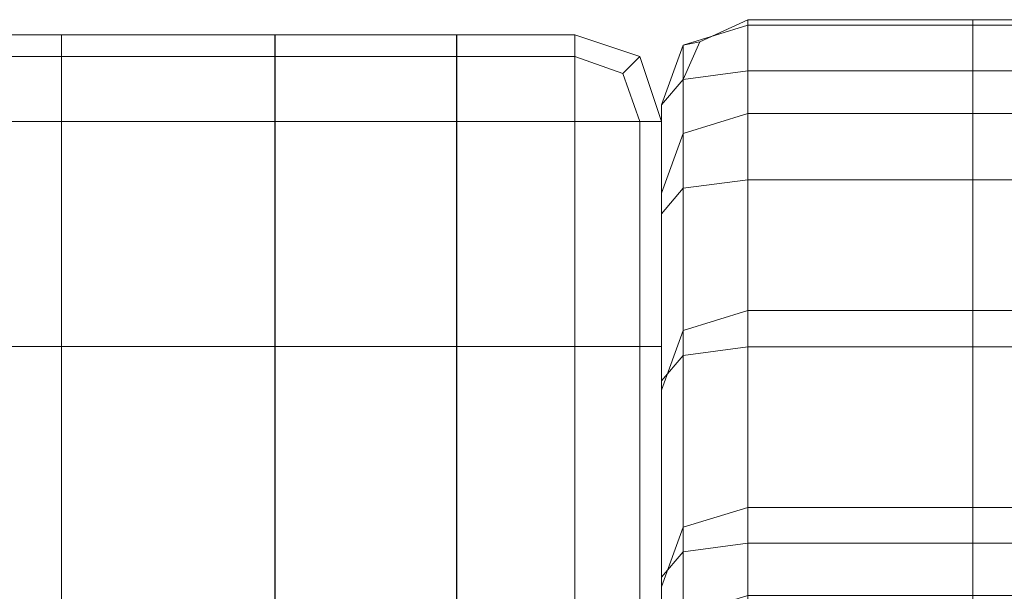
# Model space of a CAD drawing. Units: inches. Extents: x -26.5 to 4.5, y -12 to 18.7.
# Drawn here: x -26 to -25.5, y 18.4 to 18.7 of the extents above; entities that cross this region are included whole.
import ezdxf

# ---------------------------------------------------------------- set-up
doc = ezdxf.new("R2010")
doc.units = ezdxf.units.IN
doc.header["$MEASUREMENT"] = 0
doc.layers.add('None', color=7, linetype='Continuous', lineweight=5)

# ---------------------------------------------------------------- blocks, each defined once
blk = doc.blocks.new('Group-1')
at = {"layer": 'None', "color": 7, "linetype": 'Continuous', "lineweight": 18}
for points in [[(-14.65388, 15.34681, 10.79456), (-14.62846, 15.35849, 10.79925), (-14.62846, 15.35554, 10.76319), (-14.66279, 15.34502, 10.76768)], [(-14.65388, 15.34681, 10.79456), (-14.66279, 15.32691, 10.81272), (-14.62846, 15.3314, 10.82324), (-14.62846, 15.35849, 10.79925)], [(-14.62846, 15.35849, 10.79925), (-14.5095, 15.35849, 10.79925), (-14.5095, 15.35554, 10.76319), (-14.62846, 15.35554, 10.76319)], [(-14.5095, 15.3314, 10.82324), (-14.5095, 15.35849, 10.79925), (-14.62846, 15.35849, 10.79925), (-14.62846, 15.3314, 10.82324)], [(-14.5095, 15.35849, 10.79925), (-14.24417, 15.35849, 10.79925), (-14.24417, 15.35554, 10.76319), (-14.5095, 15.35554, 10.76319)], [(-14.5095, 15.35849, 10.79925), (-14.5095, 15.3314, 10.82324), (-14.24417, 15.3314, 10.82324), (-14.24417, 15.35849, 10.79925)], [(-14.62846, 15.30887, 10.65377), (-14.66279, 15.29835, 10.65826), (-14.66279, 15.34502, 10.76768), (-14.62846, 15.35554, 10.76319)], [(-14.5095, 15.30887, 10.65377), (-14.62846, 15.30887, 10.65377), (-14.62846, 15.35554, 10.76319), (-14.5095, 15.35554, 10.76319)], [(-14.24417, 15.30887, 10.65377), (-14.5095, 15.30887, 10.65377), (-14.5095, 15.35554, 10.76319), (-14.24417, 15.35554, 10.76319)], [(-14.66279, 15.32691, 10.81272), (-14.65388, 15.34681, 10.79456), (-14.66279, 15.34502, 10.76768), (-14.67423, 15.31344, 10.78114)], [(-14.66279, 15.29835, 10.65826), (-14.67423, 15.26677, 10.67172), (-14.67423, 15.31344, 10.78114), (-14.66279, 15.34502, 10.76768)], [(-14.66279, 15.32691, 10.81272), (-14.66279, 15.26939, 10.83725), (-14.62846, 15.27388, 10.84778), (-14.62846, 15.3314, 10.82324)], [(-14.5095, 15.27388, 10.84778), (-14.5095, 15.3314, 10.82324), (-14.62846, 15.3314, 10.82324), (-14.62846, 15.27388, 10.84778)], [(-14.5095, 15.3314, 10.82324), (-14.5095, 15.27388, 10.84778), (-14.24417, 15.27388, 10.84778), (-14.24417, 15.3314, 10.82324)], [(-14.66279, 15.26939, 10.83725), (-14.66279, 15.32691, 10.81272), (-14.67423, 15.31344, 10.78114), (-14.67423, 15.25592, 10.80568)], [(-14.67423, 15.26677, 10.67172), (-14.67423, 15.20925, 10.69626), (-14.67423, 15.25592, 10.80568), (-14.67423, 15.31344, 10.78114)], [(-14.66279, 15.29835, 10.65826), (-14.62846, 15.30887, 10.65377), (-14.62846, 15.20477, 10.40971), (-14.66279, 15.19425, 10.4142)], [(-14.62846, 15.30887, 10.65377), (-14.5095, 15.30887, 10.65377), (-14.5095, 15.20477, 10.40971), (-14.62846, 15.20477, 10.40971)], [(-14.5095, 15.30887, 10.65377), (-14.24417, 15.30887, 10.65377), (-14.24417, 15.20477, 10.40971), (-14.5095, 15.20477, 10.40971)], [(-14.67423, 15.26677, 10.67172), (-14.66279, 15.29835, 10.65826), (-14.66279, 15.19425, 10.4142), (-14.67423, 15.16268, 10.42767)], [(-14.66279, 15.26939, 10.83725), (-14.66279, 15.18102, 10.87494), (-14.62846, 15.18551, 10.88547), (-14.62846, 15.27388, 10.84778)], [(-14.5095, 15.18551, 10.88547), (-14.5095, 15.27388, 10.84778), (-14.62846, 15.27388, 10.84778), (-14.62846, 15.18551, 10.88547)], [(-14.5095, 15.27388, 10.84778), (-14.5095, 15.18551, 10.88547), (-14.24417, 15.18551, 10.88547), (-14.24417, 15.27388, 10.84778)], [(-14.66279, 15.18102, 10.87494), (-14.66279, 15.26939, 10.83725), (-14.67423, 15.25592, 10.80568), (-14.67423, 15.16755, 10.84337)], [(-14.67423, 15.20925, 10.69626), (-14.67423, 15.26677, 10.67172), (-14.67423, 15.16268, 10.42767), (-14.67423, 15.10515, 10.4522)], [(-14.67423, 15.20925, 10.69626), (-14.67423, 15.12088, 10.73395), (-14.67423, 15.16755, 10.84337), (-14.67423, 15.25592, 10.80568)], [(-14.67423, 15.12088, 10.73395), (-14.67423, 15.20925, 10.69626), (-14.67423, 15.10515, 10.4522), (-14.67423, 15.01678, 10.48989)], [(-14.62846, 15.10067, 10.16565), (-14.66279, 15.09015, 10.17014), (-14.66279, 15.19425, 10.4142), (-14.62846, 15.20477, 10.40971)], [(-14.5095, 15.10067, 10.16565), (-14.62846, 15.10067, 10.16565), (-14.62846, 15.20477, 10.40971), (-14.5095, 15.20477, 10.40971)], [(-14.24417, 15.10067, 10.16565), (-14.5095, 15.10067, 10.16565), (-14.5095, 15.20477, 10.40971), (-14.24417, 15.20477, 10.40971)], [(-14.66279, 15.09015, 10.17014), (-14.67423, 15.05858, 10.18361), (-14.67423, 15.16268, 10.42767), (-14.66279, 15.19425, 10.4142)], [(-14.66279, 15.18102, 10.87494), (-14.66279, 15.07723, 10.91922), (-14.62846, 15.08171, 10.92974), (-14.62846, 15.18551, 10.88547)], [(-14.5095, 15.08171, 10.92974), (-14.5095, 15.18551, 10.88547), (-14.62846, 15.18551, 10.88547), (-14.62846, 15.08171, 10.92974)], [(-14.5095, 15.18551, 10.88547), (-14.5095, 15.08171, 10.92974), (-14.24417, 15.08171, 10.92974), (-14.24417, 15.18551, 10.88547)], [(-14.66279, 15.07723, 10.91922), (-14.66279, 15.18102, 10.87494), (-14.67423, 15.16755, 10.84337), (-14.67423, 15.06376, 10.88764)], [(-14.67423, 15.12088, 10.73395), (-14.67423, 15.01709, 10.77822), (-14.67423, 15.06376, 10.88764), (-14.67423, 15.16755, 10.84337)], [(-14.67423, 15.05858, 10.18361), (-14.67423, 15.00105, 10.20815), (-14.67423, 15.10515, 10.4522), (-14.67423, 15.16268, 10.42767)], [(-14.67423, 15.01709, 10.77822), (-14.67423, 15.12088, 10.73395), (-14.67423, 15.01678, 10.48989), (-14.67423, 14.91299, 10.53417)], [(-14.67423, 15.00105, 10.20815), (-14.67423, 14.91268, 10.24584), (-14.67423, 15.01678, 10.48989), (-14.67423, 15.10515, 10.4522)], [(-14.66279, 15.09015, 10.17014), (-14.62846, 15.10067, 10.16565), (-14.62846, 15.054, 10.05623), (-14.66279, 15.04348, 10.06072)], [(-14.62846, 15.10067, 10.16565), (-14.5095, 15.10067, 10.16565), (-14.5095, 15.054, 10.05623), (-14.62846, 15.054, 10.05623)], [(-14.5095, 15.10067, 10.16565), (-14.24417, 15.10067, 10.16565), (-14.24417, 15.054, 10.05623), (-14.5095, 15.054, 10.05623)], [(-14.67423, 15.05858, 10.18361), (-14.66279, 15.09015, 10.17014), (-14.66279, 15.04348, 10.06072), (-14.67423, 15.0119, 10.07419)], [(-14.66279, 15.07723, 10.91922), (-14.66279, 14.97344, 10.96348), (-14.62846, 14.97792, 10.97401), (-14.62846, 15.08171, 10.92974)], [(-14.5095, 14.97792, 10.97401), (-14.5095, 15.08171, 10.92974), (-14.62846, 15.08171, 10.92974), (-14.62846, 14.97792, 10.97401)], [(-14.5095, 15.08171, 10.92974), (-14.5095, 14.97792, 10.97401), (-14.24417, 14.97792, 10.97401), (-14.24417, 15.08171, 10.92974)], [(-14.66279, 14.97344, 10.96348), (-14.66279, 15.07723, 10.91922), (-14.67423, 15.06376, 10.88764), (-14.67423, 14.95997, 10.93191)], [(-14.67423, 15.01709, 10.77822), (-14.67423, 14.9133, 10.82249), (-14.67423, 14.95997, 10.93191), (-14.67423, 15.06376, 10.88764)], [(-14.67423, 15.00105, 10.20815), (-14.67423, 15.05858, 10.18361), (-14.67423, 15.0119, 10.07419), (-14.67423, 14.95438, 10.09872)]]:
    blk.add_3dface(points, dxfattribs=at)
blk = doc.blocks.new('Group-3')
at = {"layer": 'None', "color": 7, "linetype": 'Continuous', "lineweight": 18}
for points in [[(-14.99144, 15.3504, 4.85256), (-14.99144, 15.3504, 4.58722), (-15.10428, 15.3504, 4.58722), (-15.10428, 15.3504, 4.85256)], [(-14.99144, 15.3504, 4.58722), (-14.99144, 15.3504, 4.32189), (-15.10428, 15.3504, 4.32189), (-15.10428, 15.3504, 4.58722)], [(-14.99144, 15.3504, 0.14804), (-14.99144, 15.3504, -2.08634), (-15.10428, 15.3504, -2.08634), (-15.10428, 15.3504, 0.14804)], [(-14.99144, 15.3504, -2.08634), (-14.99144, 15.3504, -4.32072), (-15.10428, 15.3504, -4.32072), (-15.10428, 15.3504, -2.08634)], [(-14.99144, 15.3504, 4.32189), (-14.99144, 15.3504, 4.20294), (-15.10428, 15.3504, 4.20294), (-15.10428, 15.3504, 4.32189)], [(-14.99144, 15.3504, 4.20294), (-14.99144, 15.3504, 4.15713), (-15.10428, 15.3504, 4.15714), (-15.10428, 15.3504, 4.20294)], [(-14.99144, 15.33896, 5.00584), (-14.99144, 15.3504, 4.97152), (-15.10428, 15.3504, 4.97152), (-15.10428, 15.33896, 5.00584)], [(-14.99144, 15.3504, 4.97152), (-14.99144, 15.3504, 4.85256), (-15.10428, 15.3504, 4.85256), (-15.10428, 15.3504, 4.97152)], [(-14.99144, 15.3504, 4.15713), (-14.99144, 15.3504, 4.11126), (-15.10428, 15.3504, 4.11126), (-15.10428, 15.3504, 4.15714)], [(-14.99144, 15.3504, 4.11126), (-14.99144, 15.3504, 3.60096), (-15.10428, 15.3504, 3.60096), (-15.10428, 15.3504, 4.11126)], [(-14.99144, 15.3504, -4.32072), (-14.99144, 15.3504, -6.33453), (-15.10427, 15.3504, -6.33453), (-15.10428, 15.3504, -4.32072)], [(-14.99144, 15.3504, 3.60096), (-14.99144, 15.3504, 2.16185), (-15.10428, 15.3504, 2.16185), (-15.10428, 15.3504, 3.60096)], [(-14.99144, 15.3504, 2.16185), (-14.99144, 15.3504, 0.14804), (-15.10428, 15.3504, 0.14804), (-15.10428, 15.3504, 2.16185)], [(-14.99143, 15.3504, -12.30042), (-14.99143, 15.3504, -12.56576), (-15.10427, 15.3504, -12.56576), (-15.10427, 15.3504, -12.30043)], [(-14.99143, 15.3504, -12.56576), (-14.99143, 15.3504, -12.83109), (-15.10427, 15.3504, -12.83109), (-15.10427, 15.3504, -12.56576)], [(-14.99143, 15.3504, -12.83109), (-14.99143, 15.3504, -12.95004), (-15.10427, 15.3504, -12.95004), (-15.10427, 15.3504, -12.83109)], [(-14.99143, 15.3504, -12.95004), (-14.99143, 15.33896, -12.98437), (-15.10427, 15.33896, -12.98437), (-15.10427, 15.3504, -12.95004)], [(-14.99143, 15.3504, -12.13581), (-14.99143, 15.3504, -12.18146), (-15.10427, 15.3504, -12.18146), (-15.10427, 15.3504, -12.13581)], [(-14.99143, 15.3504, -12.18146), (-14.99143, 15.3504, -12.30042), (-15.10427, 15.3504, -12.30043), (-15.10427, 15.3504, -12.18146)], [(-14.99143, 15.3504, -11.58052), (-14.99143, 15.3504, -12.09038), (-15.10427, 15.3504, -12.09038), (-15.10427, 15.3504, -11.58052)], [(-14.99143, 15.3504, -12.09038), (-14.99143, 15.3504, -12.13581), (-15.10427, 15.3504, -12.13581), (-15.10427, 15.3504, -12.09038)], [(-14.99144, 15.3504, -8.23804), (-14.99144, 15.3504, -10.14155), (-15.10427, 15.3504, -10.14155), (-15.10427, 15.3504, -8.23804)], [(-14.99144, 15.3504, -10.14155), (-14.99143, 15.3504, -11.58052), (-15.10427, 15.3504, -11.58052), (-15.10427, 15.3504, -10.14155)], [(-14.99144, 15.3504, -6.33453), (-14.99144, 15.3504, -8.23804), (-15.10427, 15.3504, -8.23804), (-15.10427, 15.3504, -6.33453)], [(-14.99144, 15.3504, 4.32189), (-14.99144, 15.3504, 4.58722), (-14.8786, 15.3504, 4.58722), (-14.8786, 15.3504, 4.32189)], [(-14.99144, 15.3504, 4.58722), (-14.99144, 15.3504, 4.85256), (-14.8786, 15.3504, 4.85256), (-14.8786, 15.3504, 4.58722)], [(-14.99144, 15.3504, -4.32072), (-14.99144, 15.3504, -2.08634), (-14.8786, 15.3504, -2.08634), (-14.8786, 15.3504, -4.32072)], [(-14.99144, 15.3504, -2.08634), (-14.99144, 15.3504, 0.14804), (-14.8786, 15.3504, 0.14804), (-14.8786, 15.3504, -2.08634)], [(-14.99144, 15.3504, 4.15713), (-14.99144, 15.3504, 4.20294), (-14.8786, 15.3504, 4.20294), (-14.8786, 15.3504, 4.15713)], [(-14.99144, 15.3504, 4.20294), (-14.99144, 15.3504, 4.32189), (-14.8786, 15.3504, 4.32189), (-14.8786, 15.3504, 4.20294)], [(-14.99144, 15.3504, 4.85256), (-14.99144, 15.3504, 4.97152), (-14.8786, 15.3504, 4.97152), (-14.8786, 15.3504, 4.85256)], [(-14.99144, 15.3504, 4.97152), (-14.99144, 15.33896, 5.00584), (-14.8786, 15.33896, 5.00584), (-14.8786, 15.3504, 4.97152)], [(-14.99144, 15.3504, 3.60096), (-14.99144, 15.3504, 4.11126), (-14.8786, 15.3504, 4.11126), (-14.8786, 15.3504, 3.60096)], [(-14.99144, 15.3504, 4.11126), (-14.99144, 15.3504, 4.15713), (-14.8786, 15.3504, 4.15713), (-14.8786, 15.3504, 4.11126)], [(-14.99143, 15.3504, -11.58052), (-14.99144, 15.3504, -10.14155), (-14.87859, 15.3504, -10.14155), (-14.87859, 15.3504, -11.58052)], [(-14.99144, 15.3504, -10.14155), (-14.99144, 15.3504, -8.23804), (-14.87859, 15.3504, -8.23804), (-14.87859, 15.3504, -10.14155)], [(-14.99144, 15.3504, -8.23804), (-14.99144, 15.3504, -6.33453), (-14.8786, 15.3504, -6.33453), (-14.87859, 15.3504, -8.23804)], [(-14.99144, 15.3504, -6.33453), (-14.99144, 15.3504, -4.32072), (-14.8786, 15.3504, -4.32072), (-14.8786, 15.3504, -6.33453)], [(-14.99144, 15.3504, 0.14804), (-14.99144, 15.3504, 2.16185), (-14.8786, 15.3504, 2.16185), (-14.8786, 15.3504, 0.14804)], [(-14.99144, 15.3504, 2.16185), (-14.99144, 15.3504, 3.60096), (-14.8786, 15.3504, 3.60096), (-14.8786, 15.3504, 2.16185)], [(-14.99143, 15.3504, -12.83109), (-14.99143, 15.3504, -12.56576), (-14.87859, 15.3504, -12.56576), (-14.87859, 15.3504, -12.83109)], [(-14.99143, 15.3504, -12.56576), (-14.99143, 15.3504, -12.30042), (-14.87859, 15.3504, -12.30043), (-14.87859, 15.3504, -12.56576)], [(-14.99143, 15.33896, -12.98437), (-14.99143, 15.3504, -12.95004), (-14.87859, 15.3504, -12.95004), (-14.87859, 15.33896, -12.98437)], [(-14.99143, 15.3504, -12.95004), (-14.99143, 15.3504, -12.83109), (-14.87859, 15.3504, -12.83109), (-14.87859, 15.3504, -12.95004)], [(-14.99143, 15.3504, -12.30042), (-14.99143, 15.3504, -12.18146), (-14.87859, 15.3504, -12.18146), (-14.87859, 15.3504, -12.30043)], [(-14.99143, 15.3504, -12.18146), (-14.99143, 15.3504, -12.13581), (-14.87859, 15.3504, -12.13581), (-14.87859, 15.3504, -12.18146)], [(-14.99143, 15.3504, -12.13581), (-14.99143, 15.3504, -12.09038), (-14.87859, 15.3504, -12.09038), (-14.87859, 15.3504, -12.13581)], [(-14.99143, 15.3504, -12.09038), (-14.99143, 15.3504, -11.58052), (-14.87859, 15.3504, -11.58052), (-14.87859, 15.3504, -12.09038)], [(-14.78253, 15.3504, 4.85256), (-14.78253, 15.3504, 4.58722), (-14.8786, 15.3504, 4.58722), (-14.8786, 15.3504, 4.85256)], [(-14.78253, 15.3504, 4.58722), (-14.78253, 15.3504, 4.32189), (-14.8786, 15.3504, 4.32189), (-14.8786, 15.3504, 4.58722)], [(-14.78253, 15.3504, 0.14804), (-14.78253, 15.3504, -2.08634), (-14.8786, 15.3504, -2.08634), (-14.8786, 15.3504, 0.14804)], [(-14.78253, 15.3504, -2.08634), (-14.78252, 15.3504, -4.32072), (-14.8786, 15.3504, -4.32072), (-14.8786, 15.3504, -2.08634)], [(-14.78253, 15.3504, 4.32189), (-14.78253, 15.3504, 4.20294), (-14.8786, 15.3504, 4.20294), (-14.8786, 15.3504, 4.32189)], [(-14.78253, 15.3504, 4.20294), (-14.78253, 15.3504, 4.15713), (-14.8786, 15.3504, 4.15713), (-14.8786, 15.3504, 4.20294)], [(-14.78253, 15.33896, 5.00584), (-14.78253, 15.3504, 4.97152), (-14.8786, 15.3504, 4.97152), (-14.8786, 15.33896, 5.00584)], [(-14.78253, 15.3504, 4.97152), (-14.78253, 15.3504, 4.85256), (-14.8786, 15.3504, 4.85256), (-14.8786, 15.3504, 4.97152)], [(-14.78253, 15.3504, 4.15713), (-14.78253, 15.3504, 4.11126), (-14.8786, 15.3504, 4.11126), (-14.8786, 15.3504, 4.15713)], [(-14.78253, 15.3504, 4.11126), (-14.78253, 15.3504, 3.60096), (-14.8786, 15.3504, 3.60096), (-14.8786, 15.3504, 4.11126)], [(-14.78252, 15.3504, -4.32072), (-14.78252, 15.3504, -6.33453), (-14.8786, 15.3504, -6.33453), (-14.8786, 15.3504, -4.32072)], [(-14.78252, 15.3504, -6.33453), (-14.78252, 15.3504, -8.23804), (-14.87859, 15.3504, -8.23804), (-14.8786, 15.3504, -6.33453)], [(-14.78253, 15.3504, 3.60096), (-14.78253, 15.3504, 2.16185), (-14.8786, 15.3504, 2.16185), (-14.8786, 15.3504, 3.60096)], [(-14.78253, 15.3504, 2.16185), (-14.78253, 15.3504, 0.14804), (-14.8786, 15.3504, 0.14804), (-14.8786, 15.3504, 2.16185)], [(-14.78252, 15.3504, -12.30042), (-14.78252, 15.3504, -12.56576), (-14.87859, 15.3504, -12.56576), (-14.87859, 15.3504, -12.30043)], [(-14.78252, 15.3504, -12.56576), (-14.78252, 15.3504, -12.83109), (-14.87859, 15.3504, -12.83109), (-14.87859, 15.3504, -12.56576)], [(-14.78252, 15.3504, -12.83109), (-14.78252, 15.3504, -12.95004), (-14.87859, 15.3504, -12.95004), (-14.87859, 15.3504, -12.83109)], [(-14.78252, 15.3504, -12.95004), (-14.78252, 15.33896, -12.98437), (-14.87859, 15.33896, -12.98437), (-14.87859, 15.3504, -12.95004)], [(-14.78252, 15.3504, -12.13581), (-14.78252, 15.3504, -12.18146), (-14.87859, 15.3504, -12.18146), (-14.87859, 15.3504, -12.13581)], [(-14.78252, 15.3504, -12.18146), (-14.78252, 15.3504, -12.30042), (-14.87859, 15.3504, -12.30043), (-14.87859, 15.3504, -12.18146)], [(-14.78252, 15.3504, -11.58052), (-14.78252, 15.3504, -12.09038), (-14.87859, 15.3504, -12.09038), (-14.87859, 15.3504, -11.58052)], [(-14.78252, 15.3504, -12.09038), (-14.78252, 15.3504, -12.13581), (-14.87859, 15.3504, -12.13581), (-14.87859, 15.3504, -12.09038)], [(-14.78252, 15.3504, -8.23804), (-14.78252, 15.3504, -10.14155), (-14.87859, 15.3504, -10.14155), (-14.87859, 15.3504, -8.23804)], [(-14.78252, 15.3504, -10.14155), (-14.78252, 15.3504, -11.58052), (-14.87859, 15.3504, -11.58052), (-14.87859, 15.3504, -10.14155)], [(-14.78253, 15.3504, 4.32189), (-14.78253, 15.3504, 4.58722), (-14.71999, 15.3504, 4.58722), (-14.71999, 15.3504, 4.32189)], [(-14.78253, 15.3504, 4.58722), (-14.78253, 15.3504, 4.85256), (-14.71999, 15.3504, 4.85256), (-14.71999, 15.3504, 4.58722)], [(-14.78253, 15.3504, 4.15713), (-14.78253, 15.3504, 4.20294), (-14.71999, 15.3504, 4.20294), (-14.71999, 15.3504, 4.15713)], [(-14.78253, 15.3504, 4.20294), (-14.78253, 15.3504, 4.32189), (-14.71999, 15.3504, 4.32189), (-14.71999, 15.3504, 4.20294)], [(-14.78253, 15.3504, 4.85256), (-14.78253, 15.3504, 4.97152), (-14.71999, 15.3504, 4.97151), (-14.71999, 15.3504, 4.85256)], [(-14.78253, 15.3504, 4.97152), (-14.78253, 15.33896, 5.00584), (-14.71999, 15.33896, 5.00584), (-14.71999, 15.3504, 4.97151)], [(-14.71999, 15.3504, 3.60096), (-14.78253, 15.3504, 3.60096), (-14.78253, 15.3504, 4.11126), (-14.71999, 15.3504, 4.11126)], [(-14.78253, 15.3504, 4.15713), (-14.71999, 15.3504, 4.15713), (-14.71999, 15.3504, 4.11126), (-14.78253, 15.3504, 4.11126)], [(-14.71999, 15.3504, 0.14804), (-14.78253, 15.3504, 0.14804), (-14.78253, 15.3504, 2.16185), (-14.71999, 15.3504, 2.16185)], [(-14.78253, 15.3504, 3.60096), (-14.71999, 15.3504, 3.60096), (-14.71999, 15.3504, 2.16185), (-14.78253, 15.3504, 2.16185)], [(-14.71999, 15.3504, -4.32072), (-14.78252, 15.3504, -4.32072), (-14.78253, 15.3504, -2.08634), (-14.71999, 15.3504, -2.08634)], [(-14.78253, 15.3504, 0.14804), (-14.71999, 15.3504, 0.14804), (-14.71999, 15.3504, -2.08634), (-14.78253, 15.3504, -2.08634)], [(-14.71999, 15.3504, -8.23804), (-14.78252, 15.3504, -8.23804), (-14.78252, 15.3504, -6.33453), (-14.71999, 15.3504, -6.33453)], [(-14.78252, 15.3504, -4.32072), (-14.71999, 15.3504, -4.32072), (-14.71999, 15.3504, -6.33453), (-14.78252, 15.3504, -6.33453)], [(-14.78252, 15.3504, -12.83109), (-14.78252, 15.3504, -12.56576), (-14.71998, 15.3504, -12.56576), (-14.71998, 15.3504, -12.83109)], [(-14.78252, 15.3504, -12.56576), (-14.78252, 15.3504, -12.30042), (-14.71998, 15.3504, -12.30043), (-14.71998, 15.3504, -12.56576)], [(-14.78252, 15.33896, -12.98437), (-14.78252, 15.3504, -12.95004), (-14.71998, 15.3504, -12.95004), (-14.71998, 15.33896, -12.98437)], [(-14.78252, 15.3504, -12.95004), (-14.78252, 15.3504, -12.83109), (-14.71998, 15.3504, -12.83109), (-14.71998, 15.3504, -12.95004)], [(-14.78252, 15.3504, -12.30042), (-14.78252, 15.3504, -12.18146), (-14.71998, 15.3504, -12.18146), (-14.71998, 15.3504, -12.30043)], [(-14.78252, 15.3504, -12.18146), (-14.78252, 15.3504, -12.13581), (-14.71998, 15.3504, -12.13581), (-14.71998, 15.3504, -12.18146)], [(-14.78252, 15.3504, -11.58052), (-14.71999, 15.3504, -11.58052), (-14.71998, 15.3504, -12.09038), (-14.78252, 15.3504, -12.09038)], [(-14.71998, 15.3504, -12.13581), (-14.78252, 15.3504, -12.13581), (-14.78252, 15.3504, -12.09038), (-14.71998, 15.3504, -12.09038)], [(-14.78252, 15.3504, -8.23804), (-14.71999, 15.3504, -8.23804), (-14.71999, 15.3504, -10.14155), (-14.78252, 15.3504, -10.14155)], [(-14.71999, 15.3504, -11.58052), (-14.78252, 15.3504, -11.58052), (-14.78252, 15.3504, -10.14155), (-14.71999, 15.3504, -10.14155)], [(-14.68566, 15.33896, 4.85256), (-14.68566, 15.33896, 4.58722), (-14.71999, 15.3504, 4.58722), (-14.71999, 15.3504, 4.85256)], [(-14.68566, 15.33896, 4.58722), (-14.68566, 15.33896, 4.32189), (-14.71999, 15.3504, 4.32189), (-14.71999, 15.3504, 4.58722)], [(-14.68566, 15.33896, -8.23804), (-14.71999, 15.3504, -8.23804), (-14.71999, 15.3504, -6.33453), (-14.68566, 15.33896, -6.33453)], [(-14.71999, 15.3504, -4.32072), (-14.68566, 15.33896, -4.32072), (-14.68566, 15.33896, -6.33453), (-14.71999, 15.3504, -6.33453)], [(-14.68566, 15.33896, 4.32189), (-14.68566, 15.33896, 4.20294), (-14.71999, 15.3504, 4.20294), (-14.71999, 15.3504, 4.32189)], [(-14.68566, 15.33896, 4.20294), (-14.68566, 15.33896, 4.15713), (-14.71999, 15.3504, 4.15713), (-14.71999, 15.3504, 4.20294)], [(-14.69456, 15.33006, 4.99694), (-14.68566, 15.33896, 4.97151), (-14.71999, 15.3504, 4.97151), (-14.71999, 15.33896, 5.00584)], [(-14.68566, 15.33896, 4.97151), (-14.68566, 15.33896, 4.85256), (-14.71999, 15.3504, 4.85256), (-14.71999, 15.3504, 4.97151)], [(-14.68566, 15.33896, 3.60096), (-14.71999, 15.3504, 3.60096), (-14.71999, 15.3504, 4.11126), (-14.68566, 15.33896, 4.11126)], [(-14.71999, 15.3504, 4.15713), (-14.68566, 15.33896, 4.15713), (-14.68566, 15.33896, 4.11126), (-14.71999, 15.3504, 4.11126)], [(-14.71999, 15.3504, -11.58052), (-14.68566, 15.33896, -11.58052), (-14.68566, 15.33896, -12.09038), (-14.71998, 15.3504, -12.09038)], [(-14.68566, 15.33896, 0.14804), (-14.71999, 15.3504, 0.14804), (-14.71999, 15.3504, 2.16185), (-14.68566, 15.33896, 2.16185)], [(-14.71999, 15.3504, 3.60096), (-14.68566, 15.33896, 3.60096), (-14.68566, 15.33896, 2.16185), (-14.71999, 15.3504, 2.16185)], [(-14.68566, 15.33896, -4.32072), (-14.71999, 15.3504, -4.32072), (-14.71999, 15.3504, -2.08634), (-14.68566, 15.33896, -2.08634)], [(-14.71999, 15.3504, 0.14804), (-14.68566, 15.33896, 0.14804), (-14.68566, 15.33896, -2.08634), (-14.71999, 15.3504, -2.08634)], [(-14.71999, 15.3504, -8.23804), (-14.68566, 15.33896, -8.23804), (-14.68566, 15.33896, -10.14155), (-14.71999, 15.3504, -10.14155)], [(-14.68566, 15.33896, -11.58052), (-14.71999, 15.3504, -11.58052), (-14.71999, 15.3504, -10.14155), (-14.68566, 15.33896, -10.14155)], [(-14.68566, 15.33896, -12.30042), (-14.68566, 15.33896, -12.56576), (-14.71998, 15.3504, -12.56576), (-14.71998, 15.3504, -12.30043)], [(-14.68566, 15.33896, -12.56576), (-14.68566, 15.33896, -12.83109), (-14.71998, 15.3504, -12.83109), (-14.71998, 15.3504, -12.56576)], [(-14.68566, 15.33896, -12.83109), (-14.68566, 15.33896, -12.95004), (-14.71998, 15.3504, -12.95004), (-14.71998, 15.3504, -12.83109)], [(-14.68566, 15.33896, -12.95004), (-14.69456, 15.33006, -12.97547), (-14.71998, 15.33896, -12.98437), (-14.71998, 15.3504, -12.95004)], [(-14.68566, 15.33896, -12.13581), (-14.68566, 15.33896, -12.18146), (-14.71998, 15.3504, -12.18146), (-14.71998, 15.3504, -12.13581)], [(-14.68566, 15.33896, -12.18146), (-14.68566, 15.33896, -12.30042), (-14.71998, 15.3504, -12.30043), (-14.71998, 15.3504, -12.18146)], [(-14.68566, 15.33896, -12.13581), (-14.71998, 15.3504, -12.13581), (-14.71998, 15.3504, -12.09038), (-14.68566, 15.33896, -12.09038)], [(-14.99144, 15.30463, 5.01728), (-14.99144, 15.33896, 5.00584), (-15.10428, 15.33896, 5.00584), (-15.10428, 15.30463, 5.01728)], [(-14.99143, 15.33896, -12.98437), (-14.99143, 15.30464, -12.99581), (-15.10427, 15.30464, -12.99581), (-15.10427, 15.33896, -12.98437)], [(-14.99144, 15.33896, 5.00584), (-14.99144, 15.30463, 5.01728), (-14.8786, 15.30463, 5.01728), (-14.8786, 15.33896, 5.00584)], [(-14.99143, 15.30464, -12.99581), (-14.99143, 15.33896, -12.98437), (-14.87859, 15.33896, -12.98437), (-14.87859, 15.30464, -12.99581)], [(-14.78253, 15.30463, 5.01728), (-14.78253, 15.33896, 5.00584), (-14.8786, 15.33896, 5.00584), (-14.8786, 15.30463, 5.01728)], [(-14.78252, 15.33896, -12.98437), (-14.78252, 15.30464, -12.99581), (-14.87859, 15.30464, -12.99581), (-14.87859, 15.33896, -12.98437)], [(-14.78253, 15.33896, 5.00584), (-14.78253, 15.30463, 5.01728), (-14.71999, 15.30463, 5.01728), (-14.71999, 15.33896, 5.00584)], [(-14.78252, 15.30464, -12.99581), (-14.78252, 15.33896, -12.98437), (-14.71998, 15.33896, -12.98437), (-14.71998, 15.30464, -12.99581)], [(-14.68566, 15.30463, 5.00584), (-14.69456, 15.33006, 4.99694), (-14.71999, 15.33896, 5.00584), (-14.71999, 15.30463, 5.01728)], [(-14.69456, 15.33006, -12.97547), (-14.68566, 15.30464, -12.98437), (-14.71998, 15.30464, -12.99581), (-14.71998, 15.33896, -12.98437)], [(-14.68566, 15.33896, 4.97151), (-14.69456, 15.33006, 4.99694), (-14.68566, 15.30463, 5.00584), (-14.67422, 15.30463, 4.97152)], [(-14.69456, 15.33006, -12.97547), (-14.68566, 15.33896, -12.95004), (-14.67421, 15.30464, -12.95004), (-14.68566, 15.30464, -12.98437)], [(-14.68566, 15.33896, 4.32189), (-14.68566, 15.33896, 4.58722), (-14.67422, 15.30463, 4.58722), (-14.67422, 15.30463, 4.32189)], [(-14.68566, 15.33896, 4.58722), (-14.68566, 15.33896, 4.85256), (-14.67422, 15.30463, 4.85256), (-14.67422, 15.30463, 4.58722)], [(-14.68566, 15.33896, 0.14804), (-14.67422, 15.30463, 0.14804), (-14.67422, 15.30463, -2.08634), (-14.68566, 15.33896, -2.08634)], [(-14.67422, 15.30463, -4.32072), (-14.68566, 15.33896, -4.32072), (-14.68566, 15.33896, -2.08634), (-14.67422, 15.30463, -2.08634)], [(-14.68566, 15.33896, -12.83109), (-14.68566, 15.33896, -12.56576), (-14.67421, 15.30464, -12.56576), (-14.67421, 15.30464, -12.83109)], [(-14.68566, 15.33896, -12.56576), (-14.68566, 15.33896, -12.30042), (-14.67421, 15.30464, -12.30042), (-14.67421, 15.30464, -12.56576)], [(-14.68566, 15.33896, 4.85256), (-14.68566, 15.33896, 4.97151), (-14.67422, 15.30463, 4.97152), (-14.67422, 15.30463, 4.85256)], [(-14.68566, 15.33896, 4.15713), (-14.68566, 15.33896, 4.20294), (-14.67422, 15.30463, 4.20294), (-14.67422, 15.30463, 4.15713)], [(-14.68566, 15.33896, 4.20294), (-14.68566, 15.33896, 4.32189), (-14.67422, 15.30463, 4.32189), (-14.67422, 15.30463, 4.20294)], [(-14.68566, 15.33896, -12.95004), (-14.68566, 15.33896, -12.83109), (-14.67421, 15.30464, -12.83109), (-14.67421, 15.30464, -12.95004)], [(-14.68566, 15.33896, -12.30042), (-14.68566, 15.33896, -12.18146), (-14.67421, 15.30464, -12.18146), (-14.67421, 15.30464, -12.30042)], [(-14.68566, 15.33896, -12.18146), (-14.68566, 15.33896, -12.13581), (-14.67421, 15.30464, -12.13581), (-14.67421, 15.30464, -12.18146)], [(-14.68566, 15.33896, -11.58052), (-14.67421, 15.30464, -11.58052), (-14.67421, 15.30464, -12.09038), (-14.68566, 15.33896, -12.09038)], [(-14.67421, 15.30464, -12.13581), (-14.68566, 15.33896, -12.13581), (-14.68566, 15.33896, -12.09038), (-14.67421, 15.30464, -12.09038)], [(-14.67422, 15.30463, 3.60096), (-14.68566, 15.33896, 3.60096), (-14.68566, 15.33896, 4.11126), (-14.67422, 15.30463, 4.11126)], [(-14.68566, 15.33896, 4.15713), (-14.67422, 15.30463, 4.15713), (-14.67422, 15.30463, 4.11126), (-14.68566, 15.33896, 4.11126)], [(-14.68566, 15.33896, -8.23804), (-14.67422, 15.30464, -8.23804), (-14.67422, 15.30464, -10.14155), (-14.68566, 15.33896, -10.14155)], [(-14.67421, 15.30464, -11.58052), (-14.68566, 15.33896, -11.58052), (-14.68566, 15.33896, -10.14155), (-14.67422, 15.30464, -10.14155)], [(-14.68566, 15.33896, -4.32072), (-14.67422, 15.30463, -4.32072), (-14.67422, 15.30464, -6.33453), (-14.68566, 15.33896, -6.33453)], [(-14.67422, 15.30464, -8.23804), (-14.68566, 15.33896, -8.23804), (-14.68566, 15.33896, -6.33453), (-14.67422, 15.30464, -6.33453)], [(-14.67422, 15.30463, 0.14804), (-14.68566, 15.33896, 0.14804), (-14.68566, 15.33896, 2.16185), (-14.67422, 15.30463, 2.16185)], [(-14.68566, 15.33896, 3.60096), (-14.67422, 15.30463, 3.60096), (-14.67422, 15.30463, 2.16185), (-14.68566, 15.33896, 2.16185)], [(-14.99144, 15.18568, 5.01728), (-14.99144, 15.30463, 5.01728), (-15.10428, 15.30463, 5.01728), (-15.10428, 15.18568, 5.01728)], [(-14.99143, 15.30464, -12.99581), (-14.99143, 15.18568, -12.99581), (-15.10427, 15.18568, -12.99581), (-15.10427, 15.30464, -12.99581)], [(-14.99144, 15.30463, 5.01728), (-14.99144, 15.18568, 5.01728), (-14.8786, 15.18568, 5.01728), (-14.8786, 15.30463, 5.01728)], [(-14.99143, 15.18568, -12.99581), (-14.99143, 15.30464, -12.99581), (-14.87859, 15.30464, -12.99581), (-14.87859, 15.18568, -12.99581)], [(-14.78253, 15.18568, 5.01728), (-14.78253, 15.30463, 5.01728), (-14.8786, 15.30463, 5.01728), (-14.8786, 15.18568, 5.01728)], [(-14.78252, 15.30464, -12.99581), (-14.78252, 15.18568, -12.99581), (-14.87859, 15.18568, -12.99581), (-14.87859, 15.30464, -12.99581)], [(-14.78253, 15.30463, 5.01728), (-14.78253, 15.18568, 5.01728), (-14.71999, 15.18568, 5.01728), (-14.71999, 15.30463, 5.01728)], [(-14.78252, 15.18568, -12.99581), (-14.78252, 15.30464, -12.99581), (-14.71998, 15.30464, -12.99581), (-14.71998, 15.18568, -12.99581)], [(-14.68566, 15.18568, 5.00584), (-14.68566, 15.30463, 5.00584), (-14.71999, 15.30463, 5.01728), (-14.71999, 15.18568, 5.01728)], [(-14.68566, 15.30464, -12.98437), (-14.68566, 15.18568, -12.98437), (-14.71998, 15.18568, -12.99581), (-14.71998, 15.30464, -12.99581)], [(-14.67421, 15.18568, -12.95004), (-14.68566, 15.18568, -12.98437), (-14.68566, 15.30464, -12.98437), (-14.67421, 15.30464, -12.95004)], [(-14.68566, 15.18568, 5.00584), (-14.67422, 15.18568, 4.97152), (-14.67422, 15.30463, 4.97152), (-14.68566, 15.30463, 5.00584)], [(-14.67421, 15.30464, -11.58052), (-14.67422, 15.18568, -11.58052), (-14.67421, 15.18568, -12.09038), (-14.67421, 15.30464, -12.09038)], [(-14.67422, 15.30464, -8.23804), (-14.67422, 15.18568, -8.23804), (-14.67422, 15.18568, -10.14155), (-14.67422, 15.30464, -10.14155)], [(-14.67422, 15.18568, -11.58052), (-14.67421, 15.30464, -11.58052), (-14.67422, 15.30464, -10.14155), (-14.67422, 15.18568, -10.14155)], [(-14.67422, 15.30463, -4.32072), (-14.67422, 15.18568, -4.32072), (-14.67422, 15.18568, -6.33453), (-14.67422, 15.30464, -6.33453)], [(-14.67422, 15.18568, -8.23804), (-14.67422, 15.30464, -8.23804), (-14.67422, 15.30464, -6.33453), (-14.67422, 15.18568, -6.33453)], [(-14.67422, 15.18568, 4.85256), (-14.67422, 15.18568, 4.58722), (-14.67422, 15.30463, 4.58722), (-14.67422, 15.30463, 4.85256)], [(-14.67422, 15.18568, 4.58722), (-14.67422, 15.18568, 4.32189), (-14.67422, 15.30463, 4.32189), (-14.67422, 15.30463, 4.58722)], [(-14.67422, 15.30463, 0.14804), (-14.67422, 15.18568, 0.14804), (-14.67422, 15.18568, -2.08634), (-14.67422, 15.30463, -2.08634)], [(-14.67422, 15.18568, -4.32072), (-14.67422, 15.30463, -4.32072), (-14.67422, 15.30463, -2.08634), (-14.67422, 15.18568, -2.08634)], [(-14.67422, 15.18568, 4.97152), (-14.67422, 15.18568, 4.85256), (-14.67422, 15.30463, 4.85256), (-14.67422, 15.30463, 4.97152)], [(-14.67422, 15.18568, 4.32189), (-14.67422, 15.18568, 4.20294), (-14.67422, 15.30463, 4.20294), (-14.67422, 15.30463, 4.32189)], [(-14.67422, 15.18568, 4.20294), (-14.67422, 15.18568, 4.15713), (-14.67422, 15.30463, 4.15713), (-14.67422, 15.30463, 4.20294)], [(-14.67422, 15.18568, 3.60096), (-14.67422, 15.30463, 3.60096), (-14.67422, 15.30463, 4.11126), (-14.67422, 15.18568, 4.11126)], [(-14.67422, 15.30463, 4.15713), (-14.67422, 15.18568, 4.15713), (-14.67422, 15.18568, 4.11126), (-14.67422, 15.30463, 4.11126)], [(-14.67422, 15.18568, 0.14804), (-14.67422, 15.30463, 0.14804), (-14.67422, 15.30463, 2.16185), (-14.67422, 15.18568, 2.16185)], [(-14.67422, 15.30463, 3.60096), (-14.67422, 15.18568, 3.60096), (-14.67422, 15.18568, 2.16185), (-14.67422, 15.30463, 2.16185)], [(-14.67421, 15.18568, -12.30042), (-14.67421, 15.18568, -12.56576), (-14.67421, 15.30464, -12.56576), (-14.67421, 15.30464, -12.30042)], [(-14.67421, 15.18568, -12.56576), (-14.67421, 15.18568, -12.83109), (-14.67421, 15.30464, -12.83109), (-14.67421, 15.30464, -12.56576)], [(-14.67421, 15.18568, -12.83109), (-14.67421, 15.18568, -12.95004), (-14.67421, 15.30464, -12.95004), (-14.67421, 15.30464, -12.83109)], [(-14.67421, 15.18568, -12.13581), (-14.67421, 15.18568, -12.18146), (-14.67421, 15.30464, -12.18146), (-14.67421, 15.30464, -12.13581)], [(-14.67421, 15.18568, -12.18146), (-14.67421, 15.18568, -12.30042), (-14.67421, 15.30464, -12.30042), (-14.67421, 15.30464, -12.18146)], [(-14.67421, 15.18568, -12.13581), (-14.67421, 15.30464, -12.13581), (-14.67421, 15.30464, -12.09038), (-14.67421, 15.18568, -12.09038)], [(-14.99144, 14.92034, 5.01728), (-14.99144, 15.18568, 5.01728), (-15.10428, 15.18568, 5.01728), (-15.10428, 14.92034, 5.01728)], [(-14.99143, 15.18568, -12.99581), (-14.99143, 14.92035, -12.99581), (-15.10427, 14.92035, -12.99581), (-15.10427, 15.18568, -12.99581)], [(-14.99144, 15.18568, 5.01728), (-14.99144, 14.92034, 5.01728), (-14.8786, 14.92034, 5.01728), (-14.8786, 15.18568, 5.01728)], [(-14.99143, 14.92035, -12.99581), (-14.99143, 15.18568, -12.99581), (-14.87859, 15.18568, -12.99581), (-14.87859, 14.92035, -12.99581)], [(-14.78253, 14.92034, 5.01728), (-14.78253, 15.18568, 5.01728), (-14.8786, 15.18568, 5.01728), (-14.8786, 14.92034, 5.01728)], [(-14.78252, 15.18568, -12.99581), (-14.78252, 14.92035, -12.99581), (-14.87859, 14.92035, -12.99581), (-14.87859, 15.18568, -12.99581)], [(-14.78253, 15.18568, 5.01728), (-14.78253, 14.92034, 5.01728), (-14.71999, 14.92034, 5.01728), (-14.71999, 15.18568, 5.01728)], [(-14.78252, 14.92035, -12.99581), (-14.78252, 15.18568, -12.99581), (-14.71998, 15.18568, -12.99581), (-14.71998, 14.92035, -12.99581)], [(-14.68566, 14.92034, 5.00584), (-14.68566, 15.18568, 5.00584), (-14.71999, 15.18568, 5.01728), (-14.71999, 14.92034, 5.01728)], [(-14.68566, 15.18568, -12.98437), (-14.68566, 14.92035, -12.98437), (-14.71998, 14.92035, -12.99581), (-14.71998, 15.18568, -12.99581)], [(-14.67422, 15.18568, 4.97152), (-14.68566, 15.18568, 5.00584), (-14.68566, 14.92034, 5.00584), (-14.67422, 14.92034, 4.97151)], [(-14.68566, 15.18568, -12.98437), (-14.67421, 15.18568, -12.95004), (-14.67421, 14.92035, -12.95004), (-14.68566, 14.92035, -12.98437)], [(-14.67422, 15.18568, 4.32189), (-14.67422, 15.18568, 4.58722), (-14.67422, 14.92034, 4.58722), (-14.67422, 14.92034, 4.32189)], [(-14.67422, 15.18568, 4.58722), (-14.67422, 15.18568, 4.85256), (-14.67422, 14.92034, 4.85256), (-14.67422, 14.92034, 4.58722)], [(-14.67422, 15.18568, 0.14804), (-14.67422, 14.92034, 0.14804), (-14.67422, 14.92034, -2.08634), (-14.67422, 15.18568, -2.08634)], [(-14.67422, 14.92035, -4.32072), (-14.67422, 15.18568, -4.32072), (-14.67422, 15.18568, -2.08634), (-14.67422, 14.92034, -2.08634)], [(-14.67422, 15.18568, 4.85256), (-14.67422, 15.18568, 4.97152), (-14.67422, 14.92034, 4.97151), (-14.67422, 14.92034, 4.85256)], [(-14.67422, 15.18568, 4.15713), (-14.67422, 15.18568, 4.20294), (-14.67422, 14.92034, 4.20294), (-14.67422, 14.92034, 4.15714)], [(-14.67422, 15.18568, 4.20294), (-14.67422, 15.18568, 4.32189), (-14.67422, 14.92034, 4.32189), (-14.67422, 14.92034, 4.20294)], [(-14.67421, 15.18568, -12.30042), (-14.67421, 15.18568, -12.18146), (-14.67422, 14.92035, -12.18146), (-14.67421, 14.92035, -12.30042)], [(-14.67421, 15.18568, -12.18146), (-14.67421, 15.18568, -12.13581), (-14.67422, 14.92035, -12.13581), (-14.67422, 14.92035, -12.18146)], [(-14.67422, 15.18568, -11.58052), (-14.67422, 14.92035, -11.58052), (-14.67422, 14.92035, -12.09038), (-14.67421, 15.18568, -12.09038)], [(-14.67422, 14.92035, -12.13581), (-14.67421, 15.18568, -12.13581), (-14.67421, 15.18568, -12.09038), (-14.67422, 14.92035, -12.09038)], [(-14.67422, 14.92034, 3.60096), (-14.67422, 15.18568, 3.60096), (-14.67422, 15.18568, 4.11126), (-14.67422, 14.92034, 4.11126)], [(-14.67422, 15.18568, 4.15713), (-14.67422, 14.92034, 4.15714), (-14.67422, 14.92034, 4.11126), (-14.67422, 15.18568, 4.11126)], [(-14.67422, 15.18568, -8.23804), (-14.67422, 14.92035, -8.23804), (-14.67422, 14.92035, -10.14155), (-14.67422, 15.18568, -10.14155)], [(-14.67422, 14.92035, -11.58052), (-14.67422, 15.18568, -11.58052), (-14.67422, 15.18568, -10.14155), (-14.67422, 14.92035, -10.14155)], [(-14.67422, 15.18568, -4.32072), (-14.67422, 14.92035, -4.32072), (-14.67422, 14.92035, -6.33453), (-14.67422, 15.18568, -6.33453)], [(-14.67422, 14.92035, -8.23804), (-14.67422, 15.18568, -8.23804), (-14.67422, 15.18568, -6.33453), (-14.67422, 14.92035, -6.33453)], [(-14.67422, 14.92034, 0.14804), (-14.67422, 15.18568, 0.14804), (-14.67422, 15.18568, 2.16185), (-14.67422, 14.92034, 2.16185)], [(-14.67422, 15.18568, 3.60096), (-14.67422, 14.92034, 3.60096), (-14.67422, 14.92034, 2.16185), (-14.67422, 15.18568, 2.16185)], [(-14.67421, 15.18568, -12.83109), (-14.67421, 15.18568, -12.56576), (-14.67421, 14.92035, -12.56576), (-14.67421, 14.92035, -12.83109)], [(-14.67421, 15.18568, -12.56576), (-14.67421, 15.18568, -12.30042), (-14.67421, 14.92035, -12.30042), (-14.67421, 14.92035, -12.56576)], [(-14.67421, 15.18568, -12.95004), (-14.67421, 15.18568, -12.83109), (-14.67421, 14.92035, -12.83109), (-14.67421, 14.92035, -12.95004)]]:
    blk.add_3dface(points, dxfattribs=at)
blk = doc.blocks.new('Group-8')
at = {"layer": 'None', "color": 7}
for name in ['Group-1', 'Group-3']:
    blk.add_blockref(name, (0, 0), dxfattribs=at)
blk = doc.blocks.new('Selkirk Chair - Green (3D)')
at = {"layer": 'None', "color": 7}
blk.add_blockref('Group-8', (0, 0), dxfattribs=at)

msp = doc.modelspace()

# ---------------------------------------------------------------- block references
at = {"layer": 'None', "color": 7}
msp.add_blockref('Selkirk Chair - Green (3D)', (-11.00644, 3.35723), dxfattribs=at)

doc.saveas('drawing.dxf')
